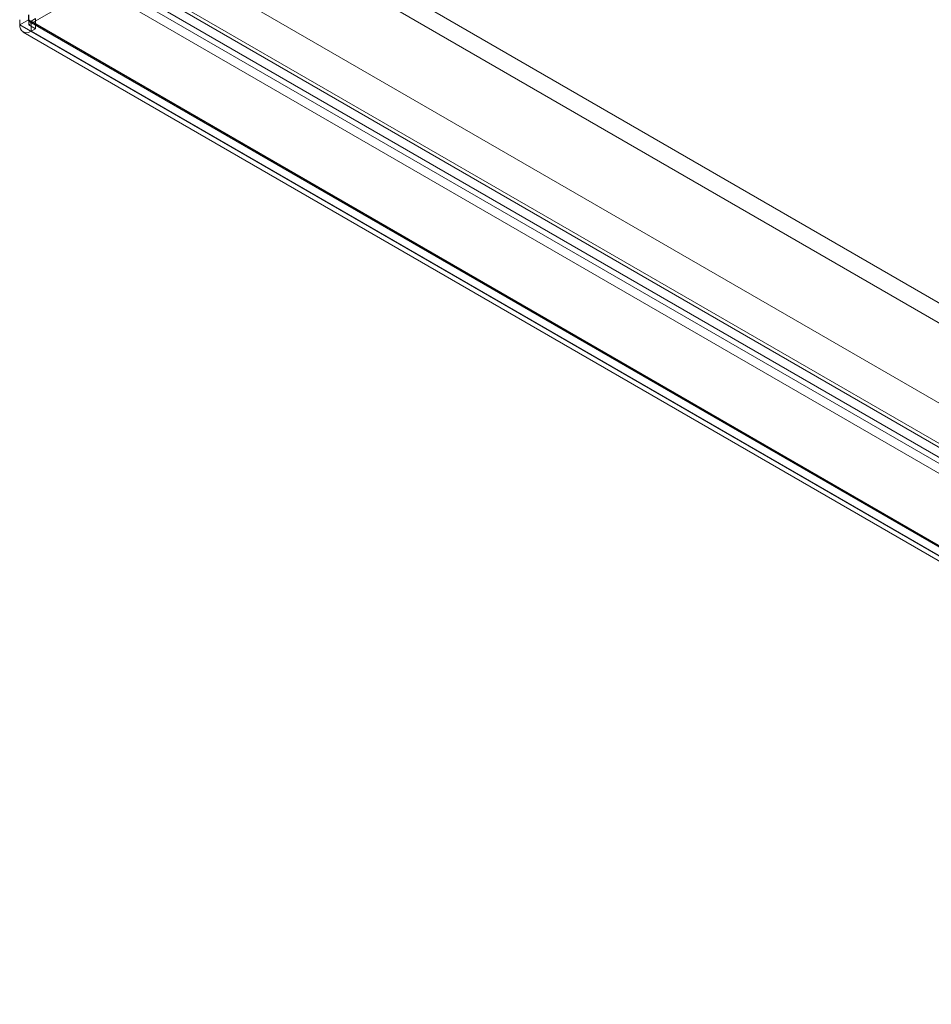
# Model space of a CAD drawing. Units: millimetres. Extents: x -1935 to 9109, y 73 to 3057.
# Drawn here: x 3442 to 3611, y 1550 to 1733 of the extents above; entities that cross this region are included whole.
import ezdxf

# ---------------------------------------------------------------- set-up
doc = ezdxf.new("R2010")
doc.units = ezdxf.units.MM
doc.header["$LTSCALE"] = 2
doc.linetypes.add('SLD-Solid', pattern=[0])

msp = doc.modelspace()

# ---------------------------------------------------------------- linework, layer by layer
at = {"color": 0, "linetype": 'SLD-Solid', "lineweight": 18}
for p, q in [((3480.63, 1756.43), (3755.23, 1597.9)), ((3479.01, 1753.63), (3753.61, 1595.1)), ((3464.47, 1747.1), (3739.07, 1588.57)), ((3466.08, 1746.16), (3740.68, 1587.64)), ((3457.39, 1742.97), (3749.38, 1574.41)), ((3458.03, 1743.34), (3777.82, 1558.73)), ((3455.76, 1740.92), (3771.62, 1558.58)), ((3455.77, 1742.04), (3747.76, 1573.47)), ((3456.38, 1740.56), (3776.24, 1555.91)), ((3443.31, 1731.87), (3455.76, 1739.06)), ((3455.76, 1739.06), (3771.62, 1556.71)), ((3443.26, 1733.77), (3443.26, 1732.84)), ((3443.31, 1733.74), (3443.31, 1731.87)), ((3441.64, 1732.84), (3441.64, 1731.91)), ((3443.26, 1732.84), (3441.64, 1731.91)), ((3441.64, 1731.91), (3755.03, 1550.99)), ((3443.26, 1732.84), (3756.65, 1551.92)), ((3444.55, 1731.16), (3443.31, 1731.87)), ((3443.4, 1732.52), (3756.79, 1551.61)), ((3444.55, 1733.03), (3443.74, 1732.56)), ((3443.74, 1732.56), (3443.74, 1730.69)), ((3757.13, 1551.64), (3443.74, 1732.56)), ((3444.55, 1733.03), (3444.55, 1731.16)), ((3442.25, 1730.54), (3755.64, 1549.63)), ((3444.55, 1731.16), (3443.74, 1730.69)), ((3757.13, 1549.78), (3443.74, 1730.69))]:
    msp.add_line(p, q, dxfattribs=at)
for centre, radius in [((3442.92, 1731.7), 1.3), ((3443.55, 1732.79), 0.299)]:
    msp.add_arc(centre, radius, 170.786, 309.2033, dxfattribs=at)

doc.saveas('drawing.dxf')
